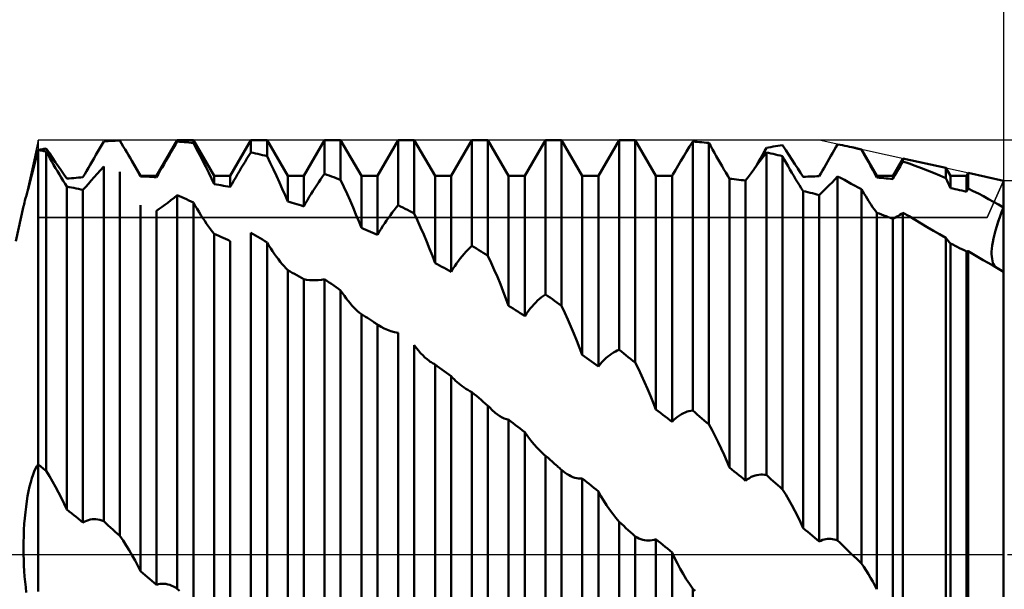
# Model space of a CAD drawing. Units: millimetres. Extents: x -27 to 136, y -36 to 51.
# Drawn here: x 81 to 100, y -1 to 10 of the extents above; entities that cross this region are included whole.
import ezdxf

# ---------------------------------------------------------------- set-up
doc = ezdxf.new("R2010")
doc.units = ezdxf.units.MM
doc.header["$LTSCALE"] = 5.2
doc.linetypes.add('LONGDASH_DASH', pattern=[0.85, 0.4, -0.2, 0.05, -0.2])
for name, color, linetype in [('1', 4, 'CONTINUOUS'), ('2', 7, 'CONTINUOUS'), ('4', 2, 'LONGDASH_DASH'), ('CUT', 1, 'CONTINUOUS'), ('NOCUT', 7, 'CONTINUOUS'), ('SK2', 7, 'CONTINUOUS'), ('SK4', 2, 'LONGDASH_DASH')]:
    doc.layers.add(name, color=color, linetype=linetype)

msp = doc.modelspace()

# ---------------------------------------------------------------- linework, layer by layer
at = {"layer": '1', "color": 4, "linetype": 'CONTINUOUS', "lineweight": 50}
for p, q in [((82.932, 7.923), (82.977, 7.926)), ((82.977, 7.926), (83.021, 7.928)), ((83.021, 7.928), (83.065, 7.93)), ((83.099, 7.872), (83.065, 7.93)), ((83.771, 7.25), (84.168, 7.937)), ((84.168, 7.937), (84.476, 7.937)), ((84.168, 7.91), (84.168, 7.937)), ((84.873, 7.25), (84.476, 7.937)), ((84.476, 7.882), (84.476, 7.937)), ((85.182, 7.25), (85.579, 7.937)), ((85.579, 7.937), (85.887, 7.937)), ((85.579, 7.701), (85.579, 7.937)), ((86.284, 7.25), (85.887, 7.937)), ((85.887, 7.628), (85.887, 7.937)), ((86.593, 7.25), (86.99, 7.937)), ((86.99, 7.937), (87.298, 7.937)), ((86.99, 7.29), (86.99, 7.937)), ((87.695, 7.25), (87.298, 7.937)), ((87.298, 7.174), (87.298, 7.937)), ((88.004, 7.25), (88.401, 7.937)), ((88.401, 7.937), (88.709, 7.937)), ((88.401, 6.689), (88.401, 7.937)), ((89.106, 7.25), (88.709, 7.937)), ((88.709, 6.533), (88.709, 7.937)), ((89.415, 7.25), (89.812, 7.937)), ((89.812, 7.937), (90.12, 7.937)), ((89.812, 5.912), (89.812, 7.937)), ((90.517, 7.25), (90.12, 7.937)), ((90.12, 5.721), (90.12, 7.937)), ((90.826, 7.25), (91.223, 7.937)), ((91.223, 7.937), (91.531, 7.937)), ((91.223, 4.982), (91.223, 7.937)), ((91.928, 7.25), (91.531, 7.937)), ((91.531, 4.76), (91.531, 7.937)), ((92.237, 7.25), (92.634, 7.937)), ((92.634, 7.937), (92.942, 7.937)), ((92.634, 3.921), (92.634, 7.937)), ((93.339, 7.25), (92.942, 7.937)), ((92.942, 3.674), (92.942, 7.937)), ((81.471, 7.631), (81.5, 7.748)), ((81.5, 7.748), (81.522, 7.752)), ((81.522, 7.744), (81.5, 7.748)), ((81.5, 7.748), (81.5, 7.748)), ((81.5, 7.748), (81.5, 7.748)), ((81.5, 7.748), (81.5, 7.748)), ((81.5, 7.748), (81.5, 7.748)), ((81.5, 7.748), (81.5, 7.748)), ((81.5, 7.748), (81.5, 7.748)), ((81.5, 1.724), (81.5, 7.748)), ((81.522, 7.752), (81.544, 7.756)), ((81.544, 7.74), (81.522, 7.744)), ((81.544, 7.756), (81.566, 7.76)), ((81.566, 7.735), (81.544, 7.74)), ((81.566, 7.76), (81.588, 7.763)), ((81.588, 7.763), (81.61, 7.767)), ((81.61, 7.767), (81.632, 7.771)), ((81.632, 7.771), (81.654, 7.775)), ((81.716, 7.684), (81.654, 7.775)), ((82.645, 7.716), (82.682, 7.781)), ((82.682, 7.781), (82.719, 7.846)), ((82.719, 7.846), (82.757, 7.912)), ((82.757, 7.912), (82.801, 7.915)), ((82.801, 7.915), (82.844, 7.918)), ((82.844, 7.918), (82.888, 7.921)), ((82.888, 7.921), (82.932, 7.923)), ((83.133, 7.816), (83.099, 7.872)), ((83.166, 7.76), (83.133, 7.816)), ((83.199, 7.704), (83.166, 7.76)), ((84.06, 7.728), (84.096, 7.789)), ((84.096, 7.789), (84.132, 7.85)), ((84.132, 7.85), (84.168, 7.91)), ((84.212, 7.907), (84.168, 7.91)), ((84.256, 7.903), (84.212, 7.907)), ((84.3, 7.899), (84.256, 7.903)), ((84.344, 7.895), (84.3, 7.899)), ((84.388, 7.891), (84.344, 7.895)), ((84.432, 7.886), (84.388, 7.891)), ((84.476, 7.882), (84.432, 7.886)), ((84.538, 7.766), (84.476, 7.882)), ((84.598, 7.65), (84.538, 7.766)), ((93.928, 7.72), (93.986, 7.814)), ((93.986, 7.814), (94.045, 7.91)), ((94.089, 7.907), (94.045, 7.91)), ((94.045, 2.758), (94.045, 7.91)), ((94.133, 7.903), (94.089, 7.907)), ((94.177, 7.899), (94.133, 7.903)), ((94.221, 7.895), (94.177, 7.899)), ((94.265, 7.891), (94.221, 7.895)), ((94.309, 7.887), (94.265, 7.891)), ((94.353, 7.882), (94.309, 7.887)), ((94.389, 7.819), (94.353, 7.882)), ((94.353, 2.492), (94.353, 7.882)), ((94.425, 7.755), (94.389, 7.819)), ((94.461, 7.692), (94.425, 7.755)), ((95.418, 7.722), (95.456, 7.79)), ((95.456, 7.79), (95.5, 7.798)), ((95.5, 7.798), (95.544, 7.805)), ((95.544, 7.805), (95.588, 7.812)), ((95.588, 7.812), (95.632, 7.819)), ((95.632, 7.819), (95.676, 7.826)), ((95.676, 7.826), (95.72, 7.833)), ((95.72, 7.833), (95.764, 7.839)), ((95.826, 7.746), (95.764, 7.839)), ((95.886, 7.655), (95.826, 7.746)), ((96.726, 7.689), (96.758, 7.744)), ((96.758, 7.744), (96.79, 7.8)), ((96.79, 7.8), (96.822, 7.855)), ((96.868, 7.847), (96.822, 7.855)), ((96.913, 7.838), (96.868, 7.847)), ((96.959, 7.829), (96.913, 7.838)), ((97.005, 7.819), (96.959, 7.829)), ((97.051, 7.809), (97.005, 7.819)), ((97.096, 7.8), (97.051, 7.809)), ((97.127, 7.793), (97.096, 7.8)), ((97.278, 7.76), (97.096, 7.8)), ((97.157, 7.786), (97.127, 7.793)), ((97.187, 7.779), (97.157, 7.786)), ((97.218, 7.772), (97.187, 7.779)), ((97.248, 7.765), (97.218, 7.772)), ((97.278, 7.758), (97.248, 7.765)), ((97.572, 7.25), (97.278, 7.76)), ((97.278, 7.758), (97.278, 7.76)), ((97.323, 7.677), (97.278, 7.758)), ((81.443, 7.52), (81.471, 7.631)), ((81.588, 7.731), (81.566, 7.735)), ((81.61, 7.727), (81.588, 7.731)), ((81.632, 7.722), (81.61, 7.727)), ((81.654, 7.718), (81.632, 7.722)), ((81.69, 7.654), (81.654, 7.718)), ((81.654, 1.599), (81.654, 7.718)), ((81.726, 7.59), (81.69, 7.654)), ((81.777, 7.597), (81.716, 7.684)), ((81.762, 7.527), (81.726, 7.59)), ((81.836, 7.511), (81.777, 7.597)), ((82.537, 7.527), (82.573, 7.589)), ((82.573, 7.589), (82.609, 7.652)), ((82.609, 7.652), (82.645, 7.716)), ((83.231, 7.649), (83.199, 7.704)), ((83.263, 7.595), (83.231, 7.649)), ((83.294, 7.541), (83.263, 7.595)), ((83.951, 7.541), (83.988, 7.604)), ((83.988, 7.604), (84.024, 7.666)), ((84.024, 7.666), (84.06, 7.728)), ((84.657, 7.536), (84.598, 7.65)), ((85.466, 7.522), (85.503, 7.582)), ((85.503, 7.582), (85.541, 7.641)), ((85.541, 7.641), (85.579, 7.701)), ((85.623, 7.691), (85.579, 7.701)), ((85.667, 7.681), (85.623, 7.691)), ((85.711, 7.671), (85.667, 7.681)), ((85.755, 7.66), (85.711, 7.671)), ((85.799, 7.65), (85.755, 7.66)), ((85.843, 7.639), (85.799, 7.65)), ((85.887, 7.628), (85.843, 7.639)), ((85.949, 7.502), (85.887, 7.628)), ((93.817, 7.537), (93.872, 7.628)), ((93.872, 7.628), (93.928, 7.72)), ((94.497, 7.628), (94.461, 7.692)), ((94.533, 7.565), (94.497, 7.628)), ((94.57, 7.502), (94.533, 7.565)), ((95.303, 7.52), (95.341, 7.587)), ((95.333, 7.534), (95.394, 7.616)), ((95.341, 7.587), (95.38, 7.655)), ((95.38, 7.655), (95.418, 7.722)), ((95.394, 7.616), (95.456, 7.701)), ((95.5, 7.691), (95.456, 7.701)), ((95.456, 1.522), (95.456, 7.701)), ((95.544, 7.681), (95.5, 7.691)), ((95.588, 7.671), (95.544, 7.681)), ((95.632, 7.66), (95.588, 7.671)), ((95.676, 7.65), (95.632, 7.66)), ((95.72, 7.639), (95.676, 7.65)), ((95.764, 7.628), (95.72, 7.639)), ((95.8, 7.564), (95.764, 7.628)), ((95.764, 1.245), (95.764, 7.628)), ((95.836, 7.5), (95.8, 7.564)), ((95.945, 7.566), (95.886, 7.655)), ((96.002, 7.479), (95.945, 7.566)), ((96.629, 7.52), (96.662, 7.576)), ((96.662, 7.576), (96.694, 7.633)), ((96.694, 7.633), (96.726, 7.689)), ((97.368, 7.598), (97.323, 7.677)), ((97.411, 7.52), (97.368, 7.598)), ((97.881, 7.25), (98.074, 7.584)), ((98.895, 7.403), (98.074, 7.584)), ((98.074, 7.527), (98.074, 7.584)), ((81.392, 7.319), (81.417, 7.416)), ((81.417, 7.416), (81.443, 7.52)), ((81.798, 7.464), (81.762, 7.527)), ((81.835, 7.401), (81.798, 7.464)), ((81.871, 7.339), (81.835, 7.401)), ((81.893, 7.429), (81.836, 7.511)), ((81.948, 7.349), (81.893, 7.429)), ((82.43, 7.343), (82.465, 7.404)), ((82.465, 7.404), (82.501, 7.465)), ((82.501, 7.465), (82.537, 7.527)), ((82.635, 7.292), (82.695, 7.362)), ((82.695, 7.362), (82.757, 7.434)), ((82.757, 0.637), (82.757, 7.434)), ((83.319, 7.497), (83.294, 7.541)), ((83.462, 7.25), (83.294, 7.541)), ((83.344, 7.453), (83.319, 7.497)), ((83.369, 7.41), (83.344, 7.453)), ((83.393, 7.367), (83.369, 7.41)), ((83.417, 7.325), (83.393, 7.367)), ((83.842, 7.352), (83.878, 7.415)), ((83.878, 7.415), (83.915, 7.478)), ((83.915, 7.478), (83.951, 7.541)), ((84.714, 7.423), (84.657, 7.536)), ((84.769, 7.312), (84.714, 7.423)), ((85.358, 7.344), (85.393, 7.403)), ((85.393, 7.403), (85.429, 7.463)), ((85.429, 7.463), (85.466, 7.522)), ((86.009, 7.377), (85.949, 7.502)), ((86.068, 7.252), (86.009, 7.377)), ((93.665, 7.28), (93.714, 7.363)), ((93.714, 7.363), (93.764, 7.449)), ((93.764, 7.449), (93.817, 7.537)), ((94.606, 7.439), (94.57, 7.502)), ((94.643, 7.377), (94.606, 7.439)), ((94.679, 7.316), (94.643, 7.377)), ((95.162, 7.302), (95.217, 7.376)), ((95.217, 7.376), (95.274, 7.454)), ((95.225, 7.386), (95.264, 7.453)), ((95.264, 7.453), (95.303, 7.52)), ((95.274, 7.454), (95.333, 7.534)), ((95.872, 7.437), (95.836, 7.5)), ((95.908, 7.374), (95.872, 7.437)), ((95.944, 7.311), (95.908, 7.374)), ((96.057, 7.394), (96.002, 7.479)), ((96.11, 7.312), (96.057, 7.394)), ((96.533, 7.354), (96.565, 7.409)), ((96.565, 7.409), (96.597, 7.465)), ((96.597, 7.465), (96.629, 7.52)), ((97.453, 7.443), (97.411, 7.52)), ((97.494, 7.367), (97.453, 7.443)), ((97.534, 7.292), (97.494, 7.367)), ((97.963, 7.335), (97.99, 7.383)), ((97.99, 7.383), (98.018, 7.432)), ((98.018, 7.432), (98.046, 7.48)), ((98.046, 7.48), (98.074, 7.527)), ((98.191, 7.487), (98.074, 7.527)), ((98.309, 7.445), (98.191, 7.487)), ((98.426, 7.401), (98.309, 7.445)), ((98.544, 7.356), (98.426, 7.401)), ((98.983, 7.25), (98.895, 7.403)), ((98.895, 7.209), (98.895, 7.403)), ((81.347, 7.144), (81.369, 7.228)), ((81.369, 7.228), (81.392, 7.319)), ((81.907, 7.278), (81.871, 7.339)), ((81.944, 7.218), (81.907, 7.278)), ((81.98, 7.159), (81.944, 7.218)), ((82.001, 7.272), (81.948, 7.349)), ((82.051, 7.199), (82.001, 7.272)), ((82.051, 7.199), (82.096, 7.203)), ((82.096, 7.203), (82.14, 7.207)), ((82.14, 7.207), (82.184, 7.211)), ((82.184, 7.211), (82.228, 7.214)), ((82.228, 7.214), (82.272, 7.218)), ((82.272, 7.218), (82.316, 7.221)), ((82.316, 7.221), (82.36, 7.224)), ((82.36, 7.224), (82.395, 7.283)), ((82.395, 7.283), (82.43, 7.343)), ((82.52, 7.162), (82.576, 7.225)), ((82.576, 7.225), (82.635, 7.292)), ((83.065, 0.353), (83.065, 7.332)), ((83.44, 7.284), (83.417, 7.325)), ((83.462, 7.243), (83.44, 7.284)), ((83.462, 7.25), (83.771, 7.25)), ((83.462, 7.243), (83.462, 7.25)), ((83.506, 7.241), (83.462, 7.243)), ((83.55, 7.239), (83.506, 7.241)), ((83.594, 7.237), (83.55, 7.239)), ((83.638, 7.235), (83.594, 7.237)), ((83.682, 7.232), (83.638, 7.235)), ((83.727, 7.229), (83.682, 7.232)), ((83.771, 7.227), (83.727, 7.229)), ((83.771, 7.227), (83.806, 7.289)), ((83.771, 7.227), (83.771, 7.25)), ((83.806, 7.289), (83.842, 7.352)), ((84.822, 7.203), (84.769, 7.312)), ((84.873, 7.096), (84.822, 7.203)), ((84.873, 7.25), (85.182, 7.25)), ((84.873, 7.096), (84.873, 7.25)), ((85.182, 7.039), (85.182, 7.25)), ((85.251, 7.162), (85.287, 7.223)), ((85.287, 7.223), (85.322, 7.284)), ((85.322, 7.284), (85.358, 7.344)), ((86.125, 7.128), (86.068, 7.252)), ((86.284, 7.25), (86.593, 7.25)), ((86.284, 6.764), (86.284, 7.25)), ((86.593, 6.667), (86.593, 7.25)), ((86.877, 7.129), (86.914, 7.183)), ((86.914, 7.183), (86.952, 7.237)), ((86.952, 7.237), (86.99, 7.29)), ((87.034, 7.274), (86.99, 7.29)), ((87.078, 7.258), (87.034, 7.274)), ((87.122, 7.241), (87.078, 7.258)), ((87.166, 7.225), (87.122, 7.241)), ((87.21, 7.208), (87.166, 7.225)), ((87.254, 7.191), (87.21, 7.208)), ((87.298, 7.174), (87.254, 7.191)), ((87.36, 7.042), (87.298, 7.174)), ((87.695, 7.25), (88.004, 7.25)), ((87.695, 6.255), (87.695, 7.25)), ((88.004, 6.121), (88.004, 7.25)), ((89.106, 7.25), (89.415, 7.25)), ((89.106, 5.582), (89.106, 7.25)), ((89.415, 5.415), (89.415, 7.25)), ((90.517, 7.25), (90.826, 7.25)), ((90.517, 4.764), (90.517, 7.25)), ((90.826, 4.567), (90.826, 7.25)), ((91.928, 7.25), (92.237, 7.25)), ((91.928, 3.821), (91.928, 7.25)), ((92.237, 3.6), (92.237, 7.25)), ((93.339, 7.25), (93.648, 7.25)), ((93.339, 2.778), (93.339, 7.25)), ((93.648, 7.25), (93.665, 7.28)), ((93.648, 2.539), (93.648, 7.25)), ((94.715, 7.255), (94.679, 7.316)), ((94.75, 7.197), (94.715, 7.255)), ((94.794, 7.192), (94.75, 7.197)), ((94.75, 1.662), (94.75, 7.197)), ((94.838, 7.187), (94.794, 7.192)), ((94.882, 7.182), (94.838, 7.187)), ((94.927, 7.177), (94.882, 7.182)), ((94.971, 7.172), (94.927, 7.177)), ((95.015, 7.167), (94.971, 7.172)), ((95.059, 7.161), (95.109, 7.23)), ((95.109, 7.23), (95.162, 7.302)), ((95.981, 7.25), (95.944, 7.311)), ((96.017, 7.189), (95.981, 7.25)), ((96.054, 7.13), (96.017, 7.189)), ((96.161, 7.232), (96.11, 7.312)), ((96.161, 7.233), (96.205, 7.235)), ((96.205, 7.235), (96.249, 7.237)), ((96.249, 7.237), (96.293, 7.239)), ((96.293, 7.239), (96.338, 7.241)), ((96.338, 7.241), (96.382, 7.243)), ((96.382, 7.243), (96.426, 7.244)), ((96.426, 7.244), (96.47, 7.246)), ((96.47, 7.246), (96.501, 7.299)), ((96.501, 7.299), (96.533, 7.354)), ((96.714, 7.128), (96.767, 7.184)), ((96.767, 7.184), (96.822, 7.242)), ((96.887, 7.208), (96.822, 7.242)), ((96.822, 0.266), (96.822, 7.242)), ((96.952, 7.173), (96.887, 7.208)), ((97.017, 7.138), (96.952, 7.173)), ((97.572, 7.219), (97.534, 7.292)), ((97.572, 7.25), (97.881, 7.25)), ((97.572, 7.219), (97.572, 7.25)), ((97.616, 7.216), (97.572, 7.219)), ((97.66, 7.212), (97.616, 7.216)), ((97.704, 7.208), (97.66, 7.212)), ((97.749, 7.204), (97.704, 7.208)), ((97.793, 7.2), (97.749, 7.204)), ((97.837, 7.196), (97.793, 7.2)), ((97.881, 7.191), (97.837, 7.196)), ((97.881, 7.191), (97.881, 7.25)), ((97.881, 7.191), (97.908, 7.239)), ((97.908, 7.239), (97.935, 7.287)), ((97.935, 7.287), (97.963, 7.335)), ((98.661, 7.308), (98.544, 7.356)), ((98.778, 7.26), (98.661, 7.308)), ((98.895, 7.209), (98.778, 7.26)), ((98.908, 7.181), (98.895, 7.209)), ((98.921, 7.154), (98.908, 7.181)), ((98.983, 7.25), (99.292, 7.25)), ((98.983, 7.017), (98.983, 7.25)), ((99.292, 7.25), (99.326, 7.309)), ((99.292, 6.948), (99.292, 7.25)), ((100, 7.16), (99.326, 7.309)), ((99.326, 7.009), (99.326, 7.309)), ((81.291, 6.932), (81.308, 6.997)), ((81.308, 6.997), (81.326, 7.067)), ((81.326, 7.067), (81.347, 7.144)), ((82.016, 7.102), (81.98, 7.159)), ((82.051, 7.046), (82.016, 7.102)), ((82.095, 7.037), (82.051, 7.046)), ((82.051, 0.858), (82.051, 7.046)), ((82.139, 7.029), (82.095, 7.037)), ((82.183, 7.02), (82.139, 7.029)), ((82.228, 7.011), (82.183, 7.02)), ((82.272, 7.002), (82.228, 7.011)), ((82.316, 6.993), (82.272, 7.002)), ((82.36, 6.983), (82.316, 6.993)), ((82.36, 6.983), (82.412, 7.04)), ((82.36, 0.61), (82.36, 6.983)), ((82.412, 7.04), (82.465, 7.1)), ((82.465, 7.1), (82.52, 7.162)), ((84.917, 7.088), (84.873, 7.096)), ((84.961, 7.08), (84.917, 7.088)), ((85.005, 7.072), (84.961, 7.08)), ((85.05, 7.064), (85.005, 7.072)), ((85.094, 7.056), (85.05, 7.064)), ((85.138, 7.047), (85.094, 7.056)), ((85.182, 7.039), (85.138, 7.047)), ((85.182, 7.039), (85.216, 7.101)), ((85.216, 7.101), (85.251, 7.162)), ((86.18, 7.005), (86.125, 7.128)), ((86.233, 6.884), (86.18, 7.005)), ((86.768, 6.962), (86.804, 7.018)), ((86.804, 7.018), (86.84, 7.074)), ((86.84, 7.074), (86.877, 7.129)), ((87.42, 6.91), (87.36, 7.042)), ((95.059, 7.161), (95.015, 7.167)), ((95.059, 1.412), (95.059, 7.161)), ((96.09, 7.072), (96.054, 7.13)), ((96.126, 7.015), (96.09, 7.072)), ((96.161, 6.961), (96.126, 7.015)), ((96.562, 6.975), (96.611, 7.024)), ((96.611, 7.024), (96.662, 7.075)), ((96.662, 7.075), (96.714, 7.128)), ((97.082, 7.102), (97.017, 7.138)), ((97.147, 7.067), (97.082, 7.102)), ((97.213, 7.031), (97.147, 7.067)), ((97.278, 6.995), (97.213, 7.031)), ((97.305, 6.95), (97.278, 6.995)), ((97.278, -0.174), (97.278, 6.995)), ((98.933, 7.126), (98.921, 7.154)), ((98.946, 7.099), (98.933, 7.126)), ((98.959, 7.071), (98.946, 7.099)), ((98.971, 7.044), (98.959, 7.071)), ((98.983, 7.017), (98.971, 7.044)), ((99.027, 7.008), (98.983, 7.017)), ((99.071, 6.998), (99.027, 7.008)), ((99.115, 6.989), (99.071, 6.998)), ((99.16, 6.979), (99.115, 6.989)), ((99.306, 6.974), (99.311, 6.983)), ((99.311, 6.983), (99.316, 6.991)), ((99.316, 6.991), (99.321, 7)), ((99.321, 7), (99.326, 7.009)), ((99.422, 6.96), (99.326, 7.009)), ((100, -7.16), (100, 7.16)), ((81.249, 6.777), (81.261, 6.822)), ((81.261, 6.822), (81.275, 6.874)), ((81.275, 6.874), (81.291, 6.932)), ((84.045, 6.784), (84.106, 6.833)), ((84.106, 6.833), (84.168, 6.885)), ((84.212, 6.865), (84.168, 6.885)), ((84.168, -0.66), (84.168, 6.885)), ((84.256, 6.844), (84.212, 6.865)), ((84.3, 6.824), (84.256, 6.844)), ((84.344, 6.803), (84.3, 6.824)), ((84.388, 6.782), (84.344, 6.803)), ((86.284, 6.764), (86.233, 6.884)), ((86.662, 6.788), (86.697, 6.848)), ((86.697, 6.848), (86.733, 6.906)), ((86.733, 6.906), (86.768, 6.962)), ((87.479, 6.778), (87.42, 6.91)), ((96.205, 6.951), (96.161, 6.961)), ((96.161, 0.503), (96.161, 6.961)), ((96.249, 6.94), (96.205, 6.951)), ((96.293, 6.93), (96.249, 6.94)), ((96.338, 6.919), (96.293, 6.93)), ((96.382, 6.908), (96.338, 6.919)), ((96.426, 6.896), (96.382, 6.908)), ((96.47, 6.885), (96.426, 6.896)), ((96.47, 6.885), (96.515, 6.929)), ((96.47, 0.247), (96.47, 6.885)), ((96.515, 6.929), (96.562, 6.975)), ((97.332, 6.905), (97.305, 6.95)), ((97.359, 6.861), (97.332, 6.905)), ((97.386, 6.818), (97.359, 6.861)), ((97.413, 6.776), (97.386, 6.818)), ((99.204, 6.969), (99.16, 6.979)), ((99.248, 6.959), (99.204, 6.969)), ((99.292, 6.948), (99.248, 6.959)), ((99.292, 6.948), (99.297, 6.957)), ((99.297, 6.957), (99.301, 6.965)), ((99.301, 6.965), (99.306, 6.974)), ((99.519, 6.911), (99.422, 6.96)), ((99.616, 6.86), (99.519, 6.911)), ((99.712, 6.808), (99.616, 6.86)), ((99.808, 6.755), (99.712, 6.808)), ((81.074, 6), (81.222, 6.671)), ((81.222, 6.671), (81.225, 6.686)), ((81.225, 6.686), (81.231, 6.708)), ((81.231, 6.708), (81.239, 6.739)), ((81.239, 6.739), (81.249, 6.777)), ((83.462, -0.322), (83.462, 6.688)), ((83.771, 6.584), (83.823, 6.618)), ((83.823, 6.618), (83.876, 6.656)), ((83.876, 6.656), (83.931, 6.696)), ((83.931, 6.696), (83.987, 6.738)), ((83.987, 6.738), (84.045, 6.784)), ((84.432, 6.761), (84.388, 6.782)), ((84.476, 6.74), (84.432, 6.761)), ((84.512, 6.678), (84.476, 6.74)), ((84.476, -0.939), (84.476, 6.74)), ((84.548, 6.618), (84.512, 6.678)), ((84.584, 6.558), (84.548, 6.618)), ((86.328, 6.751), (86.284, 6.764)), ((86.372, 6.737), (86.328, 6.751)), ((86.416, 6.723), (86.372, 6.737)), ((86.461, 6.71), (86.416, 6.723)), ((86.505, 6.696), (86.461, 6.71)), ((86.549, 6.682), (86.505, 6.696)), ((86.593, 6.667), (86.549, 6.682)), ((86.593, 6.667), (86.627, 6.728)), ((86.627, 6.728), (86.662, 6.788)), ((87.536, 6.646), (87.479, 6.778)), ((87.591, 6.514), (87.536, 6.646)), ((88.325, 6.596), (88.363, 6.643)), ((88.363, 6.643), (88.401, 6.689)), ((88.445, 6.667), (88.401, 6.689)), ((88.489, 6.645), (88.445, 6.667)), ((88.533, 6.623), (88.489, 6.645)), ((88.577, 6.601), (88.533, 6.623)), ((97.44, 6.734), (97.413, 6.776)), ((97.466, 6.694), (97.44, 6.734)), ((97.493, 6.654), (97.466, 6.694)), ((97.52, 6.616), (97.493, 6.654)), ((97.546, 6.579), (97.52, 6.616)), ((99.904, 6.701), (99.808, 6.755)), ((100, 6.646), (99.904, 6.701)), ((99.964, 6.554), (100, 6.646)), ((99.964, 6.553), (100, 6.646)), ((83.771, -0.582), (83.771, 6.584)), ((84.62, 6.5), (84.584, 6.558)), ((84.656, 6.443), (84.62, 6.5)), ((84.693, 6.388), (84.656, 6.443)), ((87.644, 6.384), (87.591, 6.514)), ((88.179, 6.399), (88.215, 6.45)), ((88.215, 6.45), (88.251, 6.5)), ((88.251, 6.5), (88.288, 6.549)), ((88.288, 6.549), (88.325, 6.596)), ((88.621, 6.578), (88.577, 6.601)), ((88.665, 6.556), (88.621, 6.578)), ((88.709, 6.533), (88.665, 6.556)), ((88.771, 6.399), (88.709, 6.533)), ((97.572, 6.543), (97.546, 6.579)), ((97.616, 6.528), (97.572, 6.543)), ((97.572, -0.669), (97.572, 6.543)), ((97.66, 6.512), (97.616, 6.528)), ((97.704, 6.495), (97.66, 6.512)), ((97.749, 6.479), (97.704, 6.495)), ((97.793, 6.462), (97.749, 6.479)), ((97.837, 6.446), (97.793, 6.462)), ((97.881, 6.429), (97.837, 6.446)), ((97.881, 6.429), (97.906, 6.443)), ((97.881, -0.924), (97.881, 6.429)), ((97.906, 6.443), (97.933, 6.457)), ((97.933, 6.457), (97.96, 6.473)), ((97.96, 6.473), (97.987, 6.489)), ((97.987, 6.489), (98.016, 6.507)), ((98.016, 6.507), (98.045, 6.525)), ((98.045, 6.525), (98.074, 6.544)), ((98.19, 6.477), (98.074, 6.544)), ((98.074, -0.927), (98.074, 6.544)), ((98.306, 6.409), (98.19, 6.477)), ((99.9, 6.375), (99.931, 6.463)), ((99.9, 6.374), (99.931, 6.463)), ((99.931, 6.463), (99.964, 6.554)), ((99.931, 6.463), (99.964, 6.553)), ((84.729, 6.334), (84.693, 6.388)), ((84.766, 6.283), (84.729, 6.334)), ((84.802, 6.234), (84.766, 6.283)), ((84.838, 6.188), (84.802, 6.234)), ((87.695, 6.255), (87.644, 6.384)), ((87.739, 6.236), (87.695, 6.255)), ((87.783, 6.217), (87.739, 6.236)), ((88.038, 6.18), (88.073, 6.237)), ((88.073, 6.237), (88.108, 6.293)), ((88.108, 6.293), (88.144, 6.347)), ((88.144, 6.347), (88.179, 6.399)), ((88.831, 6.263), (88.771, 6.399)), ((88.89, 6.126), (88.831, 6.263)), ((98.423, 6.34), (98.306, 6.409)), ((98.54, 6.272), (98.423, 6.34)), ((98.658, 6.202), (98.54, 6.272)), ((99.848, 6.205), (99.872, 6.288)), ((99.848, 6.205), (99.872, 6.288)), ((99.872, 6.288), (99.9, 6.375)), ((99.872, 6.288), (99.9, 6.374)), ((84.873, 6.144), (84.838, 6.188)), ((84.917, 6.125), (84.873, 6.144)), ((84.873, -1.488), (84.873, 6.144)), ((84.961, 6.105), (84.917, 6.125)), ((85.005, 6.085), (84.961, 6.105)), ((85.049, 6.065), (85.005, 6.085)), ((85.094, 6.045), (85.049, 6.065)), ((85.138, 6.025), (85.094, 6.045)), ((85.623, 6.133), (85.579, 6.158)), ((85.579, -1.924), (85.579, 6.158)), ((85.667, 6.107), (85.623, 6.133)), ((85.711, 6.082), (85.667, 6.107)), ((85.755, 6.056), (85.711, 6.082)), ((85.799, 6.03), (85.755, 6.056)), ((87.827, 6.198), (87.783, 6.217)), ((87.872, 6.179), (87.827, 6.198)), ((87.916, 6.16), (87.872, 6.179)), ((87.96, 6.141), (87.916, 6.16)), ((88.004, 6.121), (87.96, 6.141)), ((88.004, 6.121), (88.038, 6.18)), ((88.947, 5.99), (88.89, 6.126)), ((98.776, 6.133), (98.658, 6.202)), ((98.895, 6.063), (98.776, 6.133)), ((98.907, 6.046), (98.895, 6.063)), ((98.895, -1.684), (98.895, 6.063)), ((98.92, 6.03), (98.907, 6.046)), ((99.795, 5.982), (99.809, 6.052)), ((99.795, 5.982), (99.809, 6.052)), ((99.809, 6.052), (99.826, 6.126)), ((99.809, 6.052), (99.826, 6.126)), ((99.826, 6.126), (99.848, 6.205)), ((99.826, 6.126), (99.848, 6.205)), ((85.182, 6.004), (85.138, 6.025)), ((85.182, -1.737), (85.182, 6.004)), ((85.843, 6.004), (85.799, 6.03)), ((85.887, 5.978), (85.843, 6.004)), ((85.923, 5.92), (85.887, 5.978)), ((85.887, -2.196), (85.887, 5.978)), ((85.959, 5.863), (85.923, 5.92)), ((85.995, 5.808), (85.959, 5.863)), ((89.002, 5.853), (88.947, 5.99)), ((89.055, 5.717), (89.002, 5.853)), ((89.736, 5.837), (89.774, 5.876)), ((89.774, 5.876), (89.812, 5.912)), ((89.856, 5.886), (89.812, 5.912)), ((89.9, 5.859), (89.856, 5.886)), ((89.944, 5.831), (89.9, 5.859)), ((98.933, 6.014), (98.92, 6.03)), ((98.946, 5.999), (98.933, 6.014)), ((98.958, 5.984), (98.946, 5.999)), ((98.971, 5.969), (98.958, 5.984)), ((98.983, 5.955), (98.971, 5.969)), ((99.027, 5.934), (98.983, 5.955)), ((98.983, -1.823), (98.983, 5.955)), ((99.071, 5.913), (99.027, 5.934)), ((99.115, 5.892), (99.071, 5.913)), ((99.16, 5.87), (99.115, 5.892)), ((99.204, 5.849), (99.16, 5.87)), ((99.773, 5.801), (99.777, 5.857)), ((99.773, 5.801), (99.777, 5.856)), ((99.777, 5.857), (99.784, 5.917)), ((99.777, 5.856), (99.784, 5.916)), ((99.784, 5.917), (99.795, 5.982)), ((99.784, 5.916), (99.795, 5.982)), ((86.031, 5.755), (85.995, 5.808)), ((86.067, 5.703), (86.031, 5.755)), ((86.104, 5.654), (86.067, 5.703)), ((89.106, 5.582), (89.055, 5.717)), ((89.555, 5.622), (89.59, 5.669)), ((89.59, 5.669), (89.626, 5.713)), ((89.626, 5.713), (89.662, 5.756)), ((89.662, 5.756), (89.699, 5.797)), ((89.699, 5.797), (89.736, 5.837)), ((89.988, 5.804), (89.944, 5.831)), ((90.032, 5.777), (89.988, 5.804)), ((90.076, 5.749), (90.032, 5.777)), ((90.12, 5.721), (90.076, 5.749)), ((90.182, 5.587), (90.12, 5.721)), ((99.248, 5.827), (99.204, 5.849)), ((99.292, 5.805), (99.248, 5.827)), ((99.292, 5.805), (99.297, 5.805)), ((99.292, -2.07), (99.292, 5.805)), ((99.297, 5.805), (99.301, 5.806)), ((99.301, 5.806), (99.306, 5.806)), ((99.306, 5.806), (99.311, 5.807)), ((99.311, 5.807), (99.316, 5.807)), ((99.316, 5.807), (99.321, 5.808)), ((99.321, 5.808), (99.326, 5.808)), ((99.421, 5.752), (99.326, 5.809)), ((99.326, -2.072), (99.326, 5.809)), ((99.517, 5.696), (99.421, 5.752)), ((99.613, 5.64), (99.517, 5.696)), ((99.773, 5.75), (99.773, 5.801)), ((99.773, 5.75), (99.773, 5.801)), ((99.775, 5.703), (99.773, 5.75)), ((99.775, 5.704), (99.773, 5.75)), ((99.781, 5.661), (99.775, 5.704)), ((99.781, 5.661), (99.775, 5.703)), ((99.788, 5.623), (99.781, 5.661)), ((99.788, 5.623), (99.781, 5.661)), ((86.14, 5.607), (86.104, 5.654)), ((86.177, 5.562), (86.14, 5.607)), ((86.213, 5.52), (86.177, 5.562)), ((86.249, 5.481), (86.213, 5.52)), ((86.284, 5.446), (86.249, 5.481)), ((89.15, 5.559), (89.106, 5.582)), ((89.194, 5.535), (89.15, 5.559)), ((89.238, 5.511), (89.194, 5.535)), ((89.283, 5.487), (89.238, 5.511)), ((89.327, 5.463), (89.283, 5.487)), ((89.449, 5.47), (89.484, 5.523)), ((89.484, 5.523), (89.519, 5.574)), ((89.519, 5.574), (89.555, 5.622)), ((90.242, 5.452), (90.182, 5.587)), ((99.709, 5.584), (99.613, 5.64)), ((99.806, 5.528), (99.709, 5.584)), ((99.799, 5.589), (99.788, 5.623)), ((99.799, 5.589), (99.788, 5.623)), ((99.811, 5.558), (99.799, 5.589)), ((99.811, 5.558), (99.799, 5.589)), ((99.903, 5.471), (99.806, 5.528)), ((99.826, 5.531), (99.811, 5.558)), ((99.826, 5.53), (99.811, 5.558)), ((99.843, 5.506), (99.826, 5.531)), ((99.843, 5.506), (99.826, 5.53)), ((86.328, 5.422), (86.284, 5.446)), ((86.284, -2.61), (86.284, 5.446)), ((86.372, 5.397), (86.328, 5.422)), ((86.416, 5.373), (86.372, 5.397)), ((86.461, 5.348), (86.416, 5.373)), ((86.505, 5.323), (86.461, 5.348)), ((86.549, 5.298), (86.505, 5.323)), ((86.593, 5.273), (86.549, 5.298)), ((89.371, 5.439), (89.327, 5.463)), ((89.415, 5.415), (89.371, 5.439)), ((89.415, 5.415), (89.449, 5.47)), ((90.301, 5.315), (90.242, 5.452)), ((90.358, 5.177), (90.301, 5.315)), ((100, 5.415), (99.903, 5.471)), ((86.645, 5.263), (86.593, 5.273)), ((86.593, -2.848), (86.593, 5.273)), ((86.698, 5.256), (86.645, 5.263)), ((86.753, 5.253), (86.698, 5.256)), ((86.809, 5.253), (86.753, 5.253)), ((86.809, 5.253), (86.867, 5.256)), ((86.867, 5.256), (86.928, 5.262)), ((86.928, 5.262), (86.99, 5.272)), ((87.034, 5.241), (86.99, 5.272)), ((86.99, -3.14), (86.99, 5.272)), ((87.078, 5.211), (87.034, 5.241)), ((87.122, 5.181), (87.078, 5.211)), ((87.166, 5.15), (87.122, 5.181)), ((87.21, 5.12), (87.166, 5.15)), ((87.254, 5.089), (87.21, 5.12)), ((90.413, 5.039), (90.358, 5.177)), ((87.298, 5.058), (87.254, 5.089)), ((87.334, 5.005), (87.298, 5.058)), ((87.298, -3.396), (87.298, 5.058)), ((87.37, 4.954), (87.334, 5.005)), ((87.406, 4.905), (87.37, 4.954)), ((90.466, 4.901), (90.413, 5.039)), ((91.11, 4.895), (91.147, 4.926)), ((91.147, 4.926), (91.185, 4.955)), ((91.185, 4.955), (91.223, 4.982)), ((91.267, 4.95), (91.223, 4.982)), ((91.311, 4.919), (91.267, 4.95)), ((91.355, 4.887), (91.311, 4.919)), ((87.442, 4.858), (87.406, 4.905)), ((87.478, 4.813), (87.442, 4.858)), ((87.515, 4.77), (87.478, 4.813)), ((87.551, 4.73), (87.515, 4.77)), ((87.588, 4.694), (87.551, 4.73)), ((90.517, 4.764), (90.466, 4.901)), ((90.561, 4.736), (90.517, 4.764)), ((90.605, 4.708), (90.561, 4.736)), ((90.93, 4.709), (90.966, 4.751)), ((90.966, 4.751), (91.001, 4.79)), ((91.001, 4.79), (91.037, 4.827)), ((91.037, 4.827), (91.073, 4.862)), ((91.073, 4.862), (91.11, 4.895)), ((91.399, 4.856), (91.355, 4.887)), ((91.443, 4.824), (91.399, 4.856)), ((91.487, 4.792), (91.443, 4.824)), ((91.531, 4.76), (91.487, 4.792)), ((91.593, 4.63), (91.531, 4.76)), ((87.624, 4.66), (87.588, 4.694)), ((87.66, 4.63), (87.624, 4.66)), ((87.695, 4.603), (87.66, 4.63)), ((87.734, 4.578), (87.695, 4.603)), ((87.695, -3.666), (87.695, 4.603)), ((87.772, 4.554), (87.734, 4.578)), ((87.81, 4.529), (87.772, 4.554)), ((87.849, 4.504), (87.81, 4.529)), ((90.649, 4.68), (90.605, 4.708)), ((90.694, 4.652), (90.649, 4.68)), ((90.738, 4.624), (90.694, 4.652)), ((90.782, 4.596), (90.738, 4.624)), ((90.826, 4.567), (90.782, 4.596)), ((90.826, 4.567), (90.86, 4.617)), ((90.86, 4.617), (90.895, 4.664)), ((90.895, 4.664), (90.93, 4.709)), ((91.653, 4.498), (91.593, 4.63)), ((87.887, 4.479), (87.849, 4.504)), ((87.925, 4.454), (87.887, 4.479)), ((87.938, 4.445), (87.925, 4.454)), ((87.951, 4.436), (87.938, 4.445)), ((87.964, 4.428), (87.951, 4.436)), ((87.978, 4.419), (87.964, 4.428)), ((87.991, 4.41), (87.978, 4.419)), ((88.004, 4.402), (87.991, 4.41)), ((88.005, 4.401), (88.004, 4.402)), ((88.004, -3.885), (88.004, 4.402)), ((88.007, 4.4), (88.005, 4.401)), ((88.008, 4.399), (88.007, 4.4)), ((88.01, 4.398), (88.008, 4.399)), ((88.011, 4.397), (88.01, 4.398)), ((88.012, 4.396), (88.011, 4.397)), ((88.072, 4.36), (88.012, 4.396)), ((88.133, 4.328), (88.072, 4.36)), ((91.712, 4.365), (91.653, 4.498)), ((91.769, 4.23), (91.712, 4.365)), ((88.196, 4.301), (88.133, 4.328)), ((88.262, 4.279), (88.196, 4.301)), ((88.33, 4.26), (88.262, 4.279)), ((88.401, 4.246), (88.33, 4.26)), ((88.401, -4.274), (88.401, 4.246)), ((91.824, 4.094), (91.769, 4.23)), ((88.749, 3.954), (88.709, 4.006)), ((88.709, -4.508), (88.709, 4.006)), ((91.877, 3.957), (91.824, 4.094)), ((88.79, 3.905), (88.749, 3.954)), ((88.83, 3.858), (88.79, 3.905)), ((88.871, 3.815), (88.83, 3.858)), ((88.912, 3.775), (88.871, 3.815)), ((88.954, 3.738), (88.912, 3.775)), ((91.928, 3.821), (91.877, 3.957)), ((91.972, 3.789), (91.928, 3.821)), ((92.016, 3.758), (91.972, 3.789)), ((92.381, 3.758), (92.417, 3.79)), ((92.417, 3.79), (92.454, 3.819)), ((92.454, 3.819), (92.49, 3.844)), ((92.49, 3.844), (92.526, 3.867)), ((92.526, 3.867), (92.562, 3.888)), ((92.562, 3.888), (92.598, 3.906)), ((92.598, 3.906), (92.634, 3.921)), ((92.678, 3.886), (92.634, 3.921)), ((92.722, 3.851), (92.678, 3.886)), ((92.766, 3.816), (92.722, 3.851)), ((92.81, 3.781), (92.766, 3.816)), ((92.854, 3.745), (92.81, 3.781)), ((88.995, 3.706), (88.954, 3.738)), ((89.013, 3.692), (88.995, 3.706)), ((89.032, 3.68), (89.013, 3.692)), ((89.051, 3.668), (89.032, 3.68)), ((89.069, 3.658), (89.051, 3.668)), ((89.088, 3.648), (89.069, 3.658)), ((89.106, 3.64), (89.088, 3.648)), ((89.15, 3.608), (89.106, 3.64)), ((89.106, -4.626), (89.106, 3.64)), ((89.194, 3.576), (89.15, 3.608)), ((92.06, 3.727), (92.016, 3.758)), ((92.105, 3.695), (92.06, 3.727)), ((92.149, 3.664), (92.105, 3.695)), ((92.193, 3.632), (92.149, 3.664)), ((92.237, 3.6), (92.193, 3.632)), ((92.237, 3.6), (92.272, 3.644)), ((92.272, 3.644), (92.308, 3.686)), ((92.308, 3.686), (92.344, 3.723)), ((92.344, 3.723), (92.381, 3.758)), ((92.898, 3.71), (92.854, 3.745)), ((92.942, 3.674), (92.898, 3.71)), ((93.004, 3.552), (92.942, 3.674)), ((89.238, 3.544), (89.194, 3.576)), ((89.283, 3.512), (89.238, 3.544)), ((89.327, 3.48), (89.283, 3.512)), ((89.371, 3.448), (89.327, 3.48)), ((89.415, 3.416), (89.371, 3.448)), ((89.443, 3.385), (89.415, 3.416)), ((89.415, -4.821), (89.415, 3.416)), ((93.064, 3.427), (93.004, 3.552)), ((93.123, 3.3), (93.064, 3.427)), ((89.472, 3.356), (89.443, 3.385)), ((89.502, 3.327), (89.472, 3.356)), ((89.532, 3.3), (89.502, 3.327)), ((89.562, 3.274), (89.532, 3.3)), ((89.593, 3.249), (89.562, 3.274)), ((89.628, 3.223), (89.593, 3.249)), ((89.663, 3.198), (89.628, 3.223)), ((93.18, 3.172), (93.123, 3.3)), ((89.699, 3.174), (89.663, 3.198)), ((89.736, 3.151), (89.699, 3.174)), ((89.774, 3.13), (89.736, 3.151)), ((89.812, 3.109), (89.774, 3.13)), ((89.856, 3.072), (89.812, 3.109)), ((89.812, -5.296), (89.812, 3.109)), ((89.9, 3.035), (89.856, 3.072)), ((89.944, 2.998), (89.9, 3.035)), ((93.235, 3.041), (93.18, 3.172)), ((93.288, 2.91), (93.235, 3.041)), ((89.988, 2.961), (89.944, 2.998)), ((90.032, 2.924), (89.988, 2.961)), ((90.076, 2.887), (90.032, 2.924)), ((90.12, 2.849), (90.076, 2.887)), ((90.144, 2.824), (90.12, 2.849)), ((90.12, -5.502), (90.12, 2.849)), ((93.339, 2.778), (93.288, 2.91)), ((90.167, 2.799), (90.144, 2.824)), ((90.19, 2.776), (90.167, 2.799)), ((90.214, 2.753), (90.19, 2.776)), ((90.238, 2.732), (90.214, 2.753)), ((90.261, 2.712), (90.238, 2.732)), ((90.304, 2.678), (90.261, 2.712)), ((90.347, 2.649), (90.304, 2.678)), ((90.39, 2.625), (90.347, 2.649)), ((93.383, 2.744), (93.339, 2.778)), ((93.427, 2.71), (93.383, 2.744)), ((93.471, 2.676), (93.427, 2.71)), ((93.516, 2.642), (93.471, 2.676)), ((93.56, 2.608), (93.516, 2.642)), ((93.755, 2.638), (93.792, 2.663)), ((93.792, 2.663), (93.828, 2.686)), ((93.828, 2.686), (93.865, 2.705)), ((93.865, 2.705), (93.901, 2.721)), ((93.901, 2.721), (93.937, 2.735)), ((93.937, 2.735), (93.973, 2.745)), ((93.973, 2.745), (94.009, 2.752)), ((94.009, 2.752), (94.045, 2.758)), ((94.089, 2.72), (94.045, 2.758)), ((94.133, 2.682), (94.089, 2.72)), ((94.177, 2.644), (94.133, 2.682)), ((94.221, 2.606), (94.177, 2.644)), ((90.433, 2.605), (90.39, 2.625)), ((90.475, 2.591), (90.433, 2.605)), ((90.517, 2.582), (90.475, 2.591)), ((90.561, 2.548), (90.517, 2.582)), ((90.517, -5.465), (90.517, 2.582)), ((90.605, 2.513), (90.561, 2.548)), ((90.649, 2.479), (90.605, 2.513)), ((90.694, 2.445), (90.649, 2.479)), ((93.604, 2.574), (93.56, 2.608)), ((93.648, 2.539), (93.604, 2.574)), ((93.648, 2.539), (93.683, 2.576)), ((93.683, 2.576), (93.719, 2.608)), ((93.719, 2.608), (93.755, 2.638)), ((94.265, 2.568), (94.221, 2.606)), ((94.309, 2.53), (94.265, 2.568)), ((94.353, 2.492), (94.309, 2.53)), ((94.415, 2.381), (94.353, 2.492)), ((90.738, 2.41), (90.694, 2.445)), ((90.782, 2.375), (90.738, 2.41)), ((90.826, 2.341), (90.782, 2.375)), ((90.882, 2.26), (90.826, 2.341)), ((90.826, -5.63), (90.826, 2.341)), ((94.475, 2.266), (94.415, 2.381)), ((94.534, 2.149), (94.475, 2.266)), ((90.941, 2.183), (90.882, 2.26)), ((91.001, 2.112), (90.941, 2.183)), ((91.063, 2.043), (91.001, 2.112)), ((94.591, 2.03), (94.534, 2.149)), ((91.127, 1.978), (91.063, 2.043)), ((91.194, 1.917), (91.127, 1.978)), ((91.233, 1.883), (91.194, 1.917)), ((91.223, -6.179), (91.223, 1.892)), ((94.646, 1.909), (94.591, 2.03)), ((94.699, 1.786), (94.646, 1.909)), ((81.475, 1.688), (81.5, 1.724)), ((81.522, 1.707), (81.5, 1.724)), ((81.5, 1.69), (81.5, 1.724)), ((81.5, 1.69), (81.5, 1.724)), ((81.544, 1.689), (81.522, 1.707)), ((91.272, 1.848), (91.233, 1.883)), ((91.311, 1.814), (91.272, 1.848)), ((91.351, 1.779), (91.311, 1.814)), ((91.39, 1.744), (91.351, 1.779)), ((91.429, 1.709), (91.39, 1.744)), ((91.446, 1.694), (91.429, 1.709)), ((94.75, 1.662), (94.699, 1.786)), ((81.38, 1.458), (81.403, 1.528)), ((81.403, 1.528), (81.426, 1.589)), ((81.426, 1.589), (81.45, 1.643)), ((81.45, 1.643), (81.475, 1.688)), ((81.5, 1.653), (81.5, 1.69)), ((81.5, 1.653), (81.5, 1.69)), ((81.5, 1.613), (81.5, 1.653)), ((81.5, 1.613), (81.5, 1.653)), ((81.5, 1.571), (81.5, 1.613)), ((81.5, 1.571), (81.5, 1.613)), ((81.5, 1.525), (81.5, 1.571)), ((81.5, 1.525), (81.5, 1.571)), ((81.5, 1.478), (81.5, 1.525)), ((81.5, 1.478), (81.5, 1.525)), ((81.566, 1.671), (81.544, 1.689)), ((81.588, 1.653), (81.566, 1.671)), ((81.61, 1.635), (81.588, 1.653)), ((81.632, 1.617), (81.61, 1.635)), ((81.654, 1.599), (81.632, 1.617)), ((81.716, 1.501), (81.654, 1.599)), ((91.463, 1.679), (91.446, 1.694)), ((91.48, 1.664), (91.463, 1.679)), ((91.497, 1.649), (91.48, 1.664)), ((91.514, 1.634), (91.497, 1.649)), ((91.531, 1.618), (91.514, 1.634)), ((91.567, 1.589), (91.531, 1.618)), ((91.531, -6.352), (91.531, 1.618)), ((91.603, 1.562), (91.567, 1.589)), ((91.639, 1.537), (91.603, 1.562)), ((91.675, 1.515), (91.639, 1.537)), ((91.711, 1.496), (91.675, 1.515)), ((94.794, 1.627), (94.75, 1.662)), ((94.838, 1.591), (94.794, 1.627)), ((94.882, 1.555), (94.838, 1.591)), ((94.927, 1.519), (94.882, 1.555)), ((94.971, 1.483), (94.927, 1.519)), ((95.203, 1.499), (95.239, 1.511)), ((95.239, 1.511), (95.276, 1.521)), ((95.276, 1.521), (95.312, 1.527)), ((95.312, 1.527), (95.348, 1.53)), ((95.348, 1.53), (95.384, 1.53)), ((95.42, 1.527), (95.384, 1.53)), ((95.456, 1.522), (95.42, 1.527)), ((95.5, 1.483), (95.456, 1.522)), ((81.337, 1.299), (81.358, 1.382)), ((81.358, 1.382), (81.38, 1.458)), ((81.5, 1.428), (81.5, 1.478)), ((81.5, 1.428), (81.5, 1.478)), ((81.5, 1.375), (81.5, 1.428)), ((81.5, 1.375), (81.5, 1.428)), ((81.5, 1.32), (81.5, 1.375)), ((81.5, 1.32), (81.5, 1.375)), ((81.777, 1.399), (81.716, 1.501)), ((81.836, 1.295), (81.777, 1.399)), ((91.748, 1.48), (91.711, 1.496)), ((91.784, 1.468), (91.748, 1.48)), ((91.821, 1.459), (91.784, 1.468)), ((91.857, 1.454), (91.821, 1.459)), ((91.893, 1.453), (91.857, 1.454)), ((91.893, 1.453), (91.928, 1.457)), ((91.972, 1.421), (91.928, 1.457)), ((91.928, -6.162), (91.928, 1.457)), ((92.016, 1.385), (91.972, 1.421)), ((92.06, 1.349), (92.016, 1.385)), ((92.105, 1.313), (92.06, 1.349)), ((95.015, 1.447), (94.971, 1.483)), ((95.059, 1.412), (95.015, 1.447)), ((95.059, 1.412), (95.094, 1.439)), ((95.094, 1.439), (95.13, 1.463)), ((95.13, 1.463), (95.166, 1.483)), ((95.166, 1.483), (95.203, 1.499)), ((95.544, 1.443), (95.5, 1.483)), ((95.588, 1.404), (95.544, 1.443)), ((95.632, 1.364), (95.588, 1.404)), ((95.676, 1.325), (95.632, 1.364)), ((95.72, 1.285), (95.676, 1.325)), ((81.3, 1.116), (81.318, 1.211)), ((81.318, 1.211), (81.337, 1.299)), ((81.5, 1.263), (81.5, 1.32)), ((81.5, 1.263), (81.5, 1.32)), ((81.5, 1.204), (81.5, 1.263)), ((81.5, 1.204), (81.5, 1.263)), ((81.5, 1.143), (81.5, 1.204)), ((81.5, 1.143), (81.5, 1.204)), ((81.5, 1.08), (81.5, 1.143)), ((81.5, 1.08), (81.5, 1.143)), ((81.893, 1.189), (81.836, 1.295)), ((81.948, 1.08), (81.893, 1.189)), ((92.149, 1.277), (92.105, 1.313)), ((92.193, 1.241), (92.149, 1.277)), ((92.237, 1.204), (92.193, 1.241)), ((92.287, 1.114), (92.237, 1.204)), ((92.237, -6.293), (92.237, 1.204)), ((95.764, 1.245), (95.72, 1.285)), ((95.826, 1.148), (95.764, 1.245)), ((95.886, 1.047), (95.826, 1.148)), ((81.269, 0.913), (81.284, 1.017)), ((81.284, 1.017), (81.3, 1.116)), ((81.5, 1.015), (81.5, 1.08)), ((81.5, 1.015), (81.5, 1.08)), ((81.5, 0.948), (81.5, 1.015)), ((81.5, 0.948), (81.5, 1.015)), ((81.5, 0.88), (81.5, 0.948)), ((81.5, 0.88), (81.5, 0.948)), ((82.001, 0.969), (81.948, 1.08)), ((82.051, 0.858), (82.001, 0.969)), ((92.34, 1.026), (92.287, 1.114)), ((92.395, 0.94), (92.34, 1.026)), ((95.945, 0.943), (95.886, 1.047)), ((81.245, 0.696), (81.256, 0.806)), ((81.256, 0.806), (81.269, 0.913)), ((81.5, 0.81), (81.5, 0.88)), ((81.5, 0.81), (81.5, 0.88)), ((81.5, 0.739), (81.5, 0.81)), ((81.5, 0.739), (81.5, 0.81)), ((82.096, 0.823), (82.051, 0.858)), ((82.14, 0.787), (82.096, 0.823)), ((82.184, 0.752), (82.14, 0.787)), ((92.452, 0.857), (92.395, 0.94)), ((92.511, 0.776), (92.452, 0.857)), ((92.572, 0.699), (92.511, 0.776)), ((96.002, 0.836), (95.945, 0.943)), ((96.057, 0.727), (96.002, 0.836)), ((81.229, 0.468), (81.236, 0.583)), ((81.236, 0.583), (81.245, 0.696)), ((81.5, 0.667), (81.5, 0.739)), ((81.5, 0.667), (81.5, 0.739)), ((81.5, 0.594), (81.5, 0.667)), ((81.5, 0.594), (81.5, 0.667)), ((81.5, 0.52), (81.5, 0.594)), ((81.5, 0.52), (81.5, 0.594)), ((82.228, 0.717), (82.184, 0.752)), ((82.272, 0.681), (82.228, 0.717)), ((82.316, 0.645), (82.272, 0.681)), ((82.36, 0.61), (82.316, 0.645)), ((82.36, 0.61), (82.395, 0.63)), ((82.395, 0.63), (82.43, 0.646)), ((82.43, 0.646), (82.465, 0.658)), ((82.465, 0.658), (82.501, 0.667)), ((82.501, 0.667), (82.537, 0.672)), ((82.537, 0.672), (82.573, 0.674)), ((82.609, 0.673), (82.573, 0.674)), ((82.645, 0.668), (82.609, 0.673)), ((82.682, 0.661), (82.645, 0.668)), ((82.719, 0.65), (82.682, 0.661)), ((82.757, 0.637), (82.719, 0.65)), ((82.801, 0.597), (82.757, 0.637)), ((82.844, 0.556), (82.801, 0.597)), ((92.634, 0.625), (92.572, 0.699)), ((92.678, 0.585), (92.634, 0.625)), ((92.634, -6.902), (92.634, 0.625)), ((92.722, 0.545), (92.678, 0.585)), ((96.11, 0.616), (96.057, 0.727)), ((96.161, 0.503), (96.11, 0.616)), ((81.224, 0.351), (81.229, 0.468)), ((81.5, 0.444), (81.5, 0.52)), ((81.5, 0.444), (81.5, 0.52)), ((81.5, 0.369), (81.5, 0.444)), ((81.5, 0.369), (81.5, 0.444)), ((82.888, 0.516), (82.844, 0.556)), ((82.932, 0.476), (82.888, 0.516)), ((82.977, 0.435), (82.932, 0.476)), ((83.021, 0.394), (82.977, 0.435)), ((83.065, 0.353), (83.021, 0.394)), ((92.766, 0.505), (92.722, 0.545)), ((92.81, 0.465), (92.766, 0.505)), ((92.854, 0.425), (92.81, 0.465)), ((92.898, 0.385), (92.854, 0.425)), ((92.942, 0.345), (92.898, 0.385)), ((96.205, 0.467), (96.161, 0.503)), ((96.249, 0.43), (96.205, 0.467)), ((96.293, 0.394), (96.249, 0.43)), ((96.338, 0.357), (96.293, 0.394)), ((81.22, 0.117), (81.221, 0.234)), ((81.221, 0.234), (81.224, 0.351)), ((81.5, 0.292), (81.5, 0.369)), ((81.5, 0.292), (81.5, 0.369)), ((81.5, 0.191), (81.5, 0.292)), ((81.5, 0.191), (81.5, 0.292)), ((81.5, 0.089), (81.5, 0.191)), ((81.5, 0.089), (81.5, 0.191)), ((83.128, 0.265), (83.065, 0.353)), ((83.188, 0.173), (83.128, 0.265)), ((92.978, 0.325), (92.942, 0.345)), ((92.942, -7.036), (92.942, 0.345)), ((93.014, 0.307), (92.978, 0.325)), ((93.05, 0.292), (93.014, 0.307)), ((93.086, 0.28), (93.05, 0.292)), ((93.122, 0.271), (93.086, 0.28)), ((93.159, 0.266), (93.122, 0.271)), ((93.195, 0.264), (93.159, 0.266)), ((93.195, 0.264), (93.232, 0.265)), ((93.232, 0.265), (93.268, 0.27)), ((93.268, 0.27), (93.304, 0.28)), ((93.304, 0.28), (93.339, 0.293)), ((93.383, 0.256), (93.339, 0.293)), ((93.339, -6.697), (93.339, 0.293)), ((93.427, 0.22), (93.383, 0.256)), ((93.471, 0.183), (93.427, 0.22)), ((96.382, 0.32), (96.338, 0.357)), ((96.426, 0.284), (96.382, 0.32)), ((96.47, 0.247), (96.426, 0.284)), ((96.47, 0.247), (96.501, 0.263)), ((96.501, 0.263), (96.533, 0.276)), ((96.533, 0.276), (96.565, 0.286)), ((96.565, 0.286), (96.597, 0.293)), ((96.597, 0.293), (96.629, 0.296)), ((96.629, 0.296), (96.662, 0.298)), ((96.694, 0.296), (96.662, 0.298)), ((96.726, 0.292), (96.694, 0.296)), ((96.758, 0.285), (96.726, 0.292)), ((96.79, 0.277), (96.758, 0.285)), ((96.822, 0.266), (96.79, 0.277)), ((96.861, 0.228), (96.822, 0.266)), ((96.901, 0.19), (96.861, 0.228)), ((96.94, 0.152), (96.901, 0.19)), ((81.222, 0), (81.22, 0.117)), ((81.5, -0.013), (81.5, 0.089)), ((81.5, -0.013), (81.5, 0.089)), ((83.247, 0.078), (83.188, 0.173)), ((83.305, -0.019), (83.247, 0.078)), ((93.516, 0.147), (93.471, 0.183)), ((93.56, 0.11), (93.516, 0.147)), ((93.604, 0.073), (93.56, 0.11)), ((93.648, 0.037), (93.604, 0.073)), ((93.698, -0.069), (93.648, 0.037)), ((93.648, -6.791), (93.648, 0.037)), ((96.979, 0.114), (96.94, 0.152)), ((97.019, 0.076), (96.979, 0.114)), ((97.058, 0.038), (97.019, 0.076)), ((97.097, 0), (97.058, 0.038)), ((97.123, -0.025), (97.097, 0)), ((81.224, -0.108), (81.222, 0)), ((81.229, -0.214), (81.224, -0.108)), ((81.5, -0.115), (81.5, -0.013)), ((81.5, -0.115), (81.5, -0.013)), ((81.5, -0.217), (81.5, -0.115)), ((81.5, -0.217), (81.5, -0.115)), ((83.36, -0.118), (83.305, -0.019)), ((83.412, -0.219), (83.36, -0.118)), ((93.751, -0.173), (93.698, -0.069)), ((93.806, -0.275), (93.751, -0.173)), ((97.149, -0.05), (97.123, -0.025)), ((97.175, -0.074), (97.149, -0.05)), ((97.201, -0.099), (97.175, -0.074)), ((97.226, -0.124), (97.201, -0.099)), ((97.252, -0.149), (97.226, -0.124)), ((97.278, -0.174), (97.252, -0.149)), ((97.323, -0.24), (97.278, -0.174)), ((81.235, -0.32), (81.229, -0.214)), ((81.242, -0.425), (81.235, -0.32)), ((81.5, -0.318), (81.5, -0.217)), ((81.5, -0.318), (81.5, -0.217)), ((81.5, -0.418), (81.5, -0.318)), ((81.5, -0.418), (81.5, -0.318)), ((83.462, -0.322), (83.412, -0.219)), ((83.506, -0.359), (83.462, -0.322)), ((83.55, -0.396), (83.506, -0.359)), ((93.863, -0.375), (93.806, -0.275)), ((93.922, -0.472), (93.863, -0.375)), ((97.368, -0.307), (97.323, -0.24)), ((97.411, -0.377), (97.368, -0.307)), ((97.453, -0.448), (97.411, -0.377)), ((81.251, -0.527), (81.242, -0.425)), ((81.262, -0.628), (81.251, -0.527)), ((81.5, -0.517), (81.5, -0.418)), ((81.5, -0.517), (81.5, -0.418)), ((81.5, -0.615), (81.5, -0.517)), ((81.5, -0.615), (81.5, -0.517)), ((83.594, -0.434), (83.55, -0.396)), ((83.638, -0.471), (83.594, -0.434)), ((83.682, -0.508), (83.638, -0.471)), ((83.727, -0.545), (83.682, -0.508)), ((83.771, -0.582), (83.727, -0.545)), ((83.806, -0.571), (83.842, -0.564)), ((83.842, -0.564), (83.878, -0.561)), ((83.915, -0.562), (83.878, -0.561)), ((83.951, -0.567), (83.915, -0.562)), ((93.983, -0.567), (93.922, -0.472)), ((97.494, -0.52), (97.453, -0.448)), ((97.534, -0.594), (97.494, -0.52)), ((81.273, -0.727), (81.262, -0.628)), ((81.5, -0.71), (81.5, -0.615)), ((81.5, -0.71), (81.5, -0.615)), ((83.771, -0.582), (83.806, -0.571)), ((83.988, -0.575), (83.951, -0.567)), ((84.024, -0.586), (83.988, -0.575)), ((84.06, -0.6), (84.024, -0.586)), ((84.096, -0.618), (84.06, -0.6)), ((84.132, -0.637), (84.096, -0.618)), ((84.168, -0.66), (84.132, -0.637)), ((84.212, -0.7), (84.168, -0.66)), ((94.045, -0.658), (93.983, -0.567)), ((94.089, -0.698), (94.045, -0.658)), ((94.045, -7.443), (94.045, -0.658)), ((97.572, -0.669), (97.534, -0.594))]:
    msp.add_line(p, q, dxfattribs=at)
at = {"layer": '2', "color": 7, "linetype": 'CONTINUOUS', "lineweight": 25}
for p, q in [((100, 20.938), (100, 6)), ((128, 7.937), (96.47, 7.937)), ((113, 7.16), (100, 7.16))]:
    msp.add_line(p, q, dxfattribs=at)
at = {"layer": '4', "color": 2, "linetype": 'LONGDASH_DASH', "lineweight": 25}
msp.add_line((48, 0), (100, 0), dxfattribs=at)
at = {"layer": 'CUT', "color": 1, "linetype": 'CONTINUOUS', "lineweight": 25}
for p, q in [((96.47, 7.937), (81.5, 7.937)), ((81.5, 7.937), (81.5, 6.456)), ((100, 7.16), (96.47, 7.937)), ((99.687, 6.456), (100, 7.16)), ((81.5, 6.456), (99.687, 6.456))]:
    msp.add_line(p, q, dxfattribs=at)
at = {"layer": 'NOCUT', "color": 7, "linetype": 'CONTINUOUS', "lineweight": 25}
for p, q in [((81.5, 7.937), (81.074, 6)), ((81.5, 6.456), (81.5, 7.937)), ((100, 7.16), (99.687, 6.456)), ((100, 0), (100, 7.16)), ((99.687, 6.456), (81.5, 6.456)), ((54, 0), (100, 0))]:
    msp.add_line(p, q, dxfattribs=at)
at = {"layer": 'SK2', "color": 7, "linetype": 'CONTINUOUS', "lineweight": 25}
msp.add_line((100, 38.938), (100, 7.937), dxfattribs=at)
at = {"layer": 'SK4', "color": 2, "linetype": 'LONGDASH_DASH', "lineweight": 25}
msp.add_line((-6, 0), (106, 0), dxfattribs=at)

doc.saveas('drawing.dxf')
